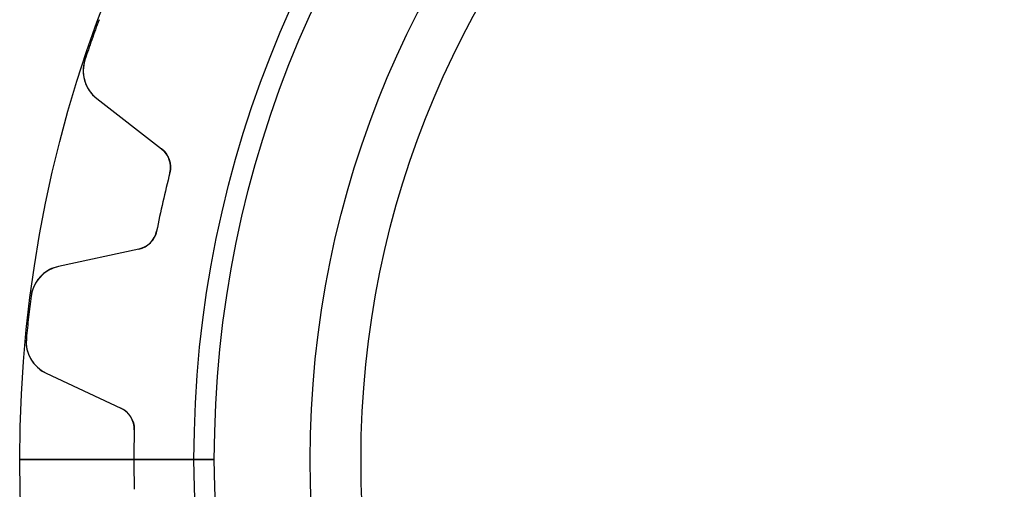
# Model space of a CAD drawing. Units: millimetres. Extents: x -21.9 to 21.9, y -21.9 to 21.9.
# Drawn here: x -21.9 to -4.9, y -0.5 to 7.6 of the extents above; entities that cross this region are included whole.
import ezdxf

# ---------------------------------------------------------------- set-up
doc = ezdxf.new("R2010")
doc.units = ezdxf.units.MM
doc.layers.add('Body027', color=7, linetype='CONTINUOUS')
doc.layers.add('Easydrive', color=7, linetype='CONTINUOUS')

msp = doc.modelspace()

# ---------------------------------------------------------------- linework, layer by layer
at = {"layer": 'Body027'}
for p, q in [((-18.875, 0, -2.9), (-21.875, 0, -2.5)), ((-18.875, 0, -2.9), (-21.875, 0, -2.5)), ((-21.875, 0, -2.5), (-21.875, 0, 2.5)), ((-21.875, 0, -2.5), (-21.875, 0, 2.5)), ((-18.875, 0, -2.9), (-21.875, 0, -2.5)), ((-18.875, 0, -2.9), (-21.875, 0, -2.5)), ((-21.875, 0, -2.5), (-21.875, 0, 2.5)), ((-21.875, 0, -2.5), (-21.875, 0, 2.5)), ((-16.875, 0, 2.9), (-16.875, 0, -2.9)), ((-16.875, 0, 2.9), (-16.875, 0, -2.9)), ((-16.875, 0, 2.9), (-16.875, 0, -2.9)), ((-16.875, 0, 2.9), (-16.875, 0, -2.9)), ((-21.875, 0, 2.5), (-18.875, 0, 2.9)), ((-21.875, 0, 2.5), (-18.875, 0, 2.9)), ((-21.875, 0, 2.5), (-18.875, 0, 2.9)), ((-21.875, 0, 2.5), (-18.875, 0, 2.9))]:
    msp.add_line(p, q, dxfattribs=at)
for radius in [21.875, 21.875, 21.875, 21.875, 21.875, 21.875, 21.875, 21.875, 18.875, 18.875, 18.875, 18.875, 18.875, 18.875, 18.875, 18.875, 16.875, 16.875, 16.875, 16.875, 16.875, 16.875, 16.875, 16.875]:
    msp.add_circle((0, 0), radius, dxfattribs=at)
at = {"layer": 'Easydrive'}
for p, q in [((-20.7512, 6.87365, 3.32321), (-20.7512, 6.87365, 26)), ((-20.7512, 6.87365, 3.32321), (-20.7512, 6.87365, 26)), ((-20.7512, 6.87365, -26), (-20.7512, 6.87365, -3.32321)), ((-20.7512, 6.87365, -26), (-20.7512, 6.87365, -3.32321)), ((-20.5499, 6.21125, 26), (-19.4326, 5.34281, 26)), ((-20.5499, 6.21125, 3.27641), (-20.5499, 6.21125, 26)), ((-20.5499, 6.21125, 26), (-19.4326, 5.34281, 26)), ((-20.5499, 6.21125, 3.27641), (-20.5499, 6.21125, 26)), ((-20.5499, 6.21125, -26), (-19.4326, 5.34281, -26)), ((-20.5499, 6.21125, -26), (-20.5499, 6.21125, -3.27641)), ((-20.5499, 6.21125, -26), (-19.4326, 5.34281, -26)), ((-20.5499, 6.21125, -26), (-20.5499, 6.21125, -3.27641)), ((-19.4326, 5.34281, 3.11947), (-19.4326, 5.34281, 26)), ((-19.4326, 5.34281, 3.11947), (-19.4326, 5.34281, 26)), ((-19.4326, 5.34281, -26), (-19.4326, 5.34281, -3.11947)), ((-19.4326, 5.34281, -26), (-19.4326, 5.34281, -3.11947)), ((-19.2905, 4.92798, 3.09037), (-19.2905, 4.92798, 26)), ((-19.2905, 4.92798, 3.09037), (-19.2905, 4.92798, 26)), ((-19.2905, 4.92798, -26), (-19.2905, 4.92798, -3.09037)), ((-19.2905, 4.92798, -26), (-19.2905, 4.92798, -3.09037)), ((-19.5183, 3.92987, 3.09037), (-19.5183, 3.92987, 26)), ((-19.5183, 3.92987, 3.09037), (-19.5183, 3.92987, 26)), ((-19.5183, 3.92987, -26), (-19.5183, 3.92987, -3.09037)), ((-19.5183, 3.92987, -26), (-19.5183, 3.92987, -3.09037)), ((-19.8263, 3.61777, 26), (-21.2097, 3.3201, 26)), ((-19.8263, 3.61777, 26), (-21.2097, 3.3201, 26)), ((-19.8263, 3.61777, -26), (-21.2097, 3.3201, -26)), ((-19.8263, 3.61777, -26), (-21.2097, 3.3201, -26)), ((-19.8263, 3.61777, 3.11947), (-19.8263, 3.61777, 26)), ((-19.8263, 3.61777, 3.11947), (-19.8263, 3.61777, 26)), ((-19.8263, 3.61777, -26), (-19.8263, 3.61777, -3.11947)), ((-19.8263, 3.61777, -26), (-19.8263, 3.61777, -3.11947)), ((-21.2097, 3.3201, 3.27641), (-21.2097, 3.3201, 26)), ((-21.2097, 3.3201, 3.27641), (-21.2097, 3.3201, 26)), ((-21.2097, 3.3201, -26), (-21.2097, 3.3201, -3.27641)), ((-21.2097, 3.3201, -26), (-21.2097, 3.3201, -3.27641)), ((-21.6786, 2.81067, 3.32321), (-21.6786, 2.81067, 26)), ((-21.6786, 2.81067, 3.32321), (-21.6786, 2.81067, 26)), ((-21.6786, 2.81067, -26), (-21.6786, 2.81067, -3.32321)), ((-21.6786, 2.81067, -26), (-21.6786, 2.81067, -3.32321)), ((-21.7605, 2.08373, 3.32321), (-21.7605, 2.08373, 26)), ((-21.7605, 2.08373, 3.32321), (-21.7605, 2.08373, 26)), ((-21.7605, 2.08373, -26), (-21.7605, 2.08373, -3.32321)), ((-21.7605, 2.08373, -26), (-21.7605, 2.08373, -3.32321)), ((-21.4168, 1.48275, 26), (-20.1342, 0.884698, 26)), ((-21.4168, 1.48275, 3.27641), (-21.4168, 1.48275, 26)), ((-21.4168, 1.48275, 26), (-20.1342, 0.884698, 26)), ((-21.4168, 1.48275, 3.27641), (-21.4168, 1.48275, 26)), ((-21.4168, 1.48275, -26), (-20.1342, 0.884698, -26)), ((-21.4168, 1.48275, -26), (-21.4168, 1.48275, -3.27641)), ((-21.4168, 1.48275, -26), (-20.1342, 0.884698, -26)), ((-21.4168, 1.48275, -26), (-21.4168, 1.48275, -3.27641)), ((-20.1342, 0.884698, 3.11947), (-20.1342, 0.884698, 26)), ((-20.1342, 0.884698, 3.11947), (-20.1342, 0.884698, 26)), ((-20.1342, 0.884698, -26), (-20.1342, 0.884698, -3.11947)), ((-20.1342, 0.884698, -26), (-20.1342, 0.884698, -3.11947)), ((-19.9034, 0.51189, 3.09037), (-19.9034, 0.51189, 26)), ((-19.9034, 0.51189, 3.09037), (-19.9034, 0.51189, 26)), ((-19.9034, 0.51189, -26), (-19.9034, 0.51189, -3.09037)), ((-19.9034, 0.51189, -26), (-19.9034, 0.51189, -3.09037)), ((-18.525, 0, -2.925), (-19.91, 0, -3.09037)), ((-18.525, 0, -2.925), (-19.91, 0, -3.09037)), ((-16.875, 0, 2.925), (-16.875, 0, -2.925)), ((-16.875, 0, 2.925), (-16.875, 0, -2.925)), ((-19.91, 0, 3.09037), (-18.525, 0, 2.925)), ((-19.91, 0, 3.09037), (-18.525, 0, 2.925))]:
    msp.add_line(p, q, dxfattribs=at)
for radius in [18.525, 18.525, 18.525, 18.525, 16.875, 16.875, 16.875, 16.875, 16, 16, 16, 16]:
    msp.add_circle((0, 0), radius, dxfattribs=at)
for centre, radius, start, end in [((0, 0, 26), 21.86, 159.756, 160.714), ((0, 0, 26), 21.86, 159.756, 160.714), ((0, 0, 3.32321), 21.86, 159.756, 160.714), ((0, 0, 3.32321), 21.86, 159.756, 160.714), ((0, 0, -26), 21.86, 159.756, 160.714), ((0, 0, -26), 21.86, 159.756, 160.714), ((0, 0, -3.32321), 21.86, 159.756, 160.714), ((0, 0, -3.32321), 21.86, 159.756, 160.714), ((0, 0, 26), 21.86, 160.714, 161.673), ((0, 0, 26), 21.86, 160.714, 161.673), ((0, 0, 3.32321), 21.86, 160.714, 161.673), ((0, 0, 3.32321), 21.86, 160.714, 161.673), ((0, 0, -26), 21.86, 160.714, 161.673), ((0, 0, -26), 21.86, 160.714, 161.673), ((0, 0, -3.32321), 21.86, 160.714, 161.673), ((0, 0, -3.32321), 21.86, 160.714, 161.673), ((-20.1816, 6.68498, 26), 0.6, 161.672, -127.857), ((-20.1816, 6.68498, 26), 0.6, 161.672, -127.857), ((-20.1816, 6.68498, -26), 0.6, 161.672, -127.857), ((-20.1816, 6.68498, -26), 0.6, 161.672, -127.857), ((-19.678, 5.02699, 26), 0.4, -14.3304, 52.1429), ((-19.678, 5.02699, 26), 0.4, -14.3304, 52.1429), ((-19.678, 5.02699, -26), 0.4, -14.3304, 52.1429), ((-19.678, 5.02699, -26), 0.4, -14.3304, 52.1429), ((0, 0, 26), 19.91, 165.67, 167.143), ((0, 0, 26), 19.91, 165.67, 167.143), ((0, 0, 3.09037), 19.91, 165.67, 167.143), ((0, 0, 3.09037), 19.91, 165.67, 167.143), ((0, 0, -26), 19.91, 165.67, 167.143), ((0, 0, -26), 19.91, 165.67, 167.143), ((0, 0, -3.09037), 19.91, 165.67, 167.143), ((0, 0, -3.09037), 19.91, 165.67, 167.143), ((0, 0, 26), 19.91, 167.143, 168.616), ((0, 0, 26), 19.91, 167.143, 168.616), ((0, 0, 3.09037), 19.91, 167.143, 168.616), ((0, 0, 3.09037), 19.91, 167.143, 168.616), ((0, 0, -26), 19.91, 167.143, 168.616), ((0, 0, -26), 19.91, 167.143, 168.616), ((0, 0, -3.09037), 19.91, 167.143, 168.616), ((0, 0, -3.09037), 19.91, 167.143, 168.616), ((-19.9104, 4.00882, 26), 0.4, -77.8571, -11.3839), ((-19.9104, 4.00882, 26), 0.4, -77.8571, -11.3839), ((-19.9104, 4.00882, -26), 0.4, -77.8571, -11.3839), ((-19.9104, 4.00882, -26), 0.4, -77.8571, -11.3839), ((-21.0835, 2.73353, 26), 0.6, 102.143, 172.613), ((-21.0835, 2.73353, 26), 0.6, 102.143, 172.613), ((-21.0835, 2.73353, -26), 0.6, 102.143, 172.613), ((-21.0835, 2.73353, -26), 0.6, 102.143, 172.613), ((0, 0, 26), 21.86, 172.613, 173.571), ((0, 0, 26), 21.86, 172.613, 173.571), ((0, 0, 3.32321), 21.86, 172.613, 173.571), ((0, 0, 3.32321), 21.86, 172.613, 173.571), ((0, 0, -26), 21.86, 172.613, 173.571), ((0, 0, -26), 21.86, 172.613, 173.571), ((0, 0, -3.32321), 21.86, 172.613, 173.571), ((0, 0, -3.32321), 21.86, 172.613, 173.571), ((0, 0, 26), 21.86, 173.571, 174.53), ((0, 0, 26), 21.86, 173.571, 174.53), ((0, 0, 3.32321), 21.86, 173.571, 174.53), ((0, 0, 3.32321), 21.86, 173.571, 174.53), ((0, 0, -26), 21.86, 173.571, 174.53), ((0, 0, -26), 21.86, 173.571, 174.53), ((0, 0, -3.32321), 21.86, 173.571, 174.53), ((0, 0, -3.32321), 21.86, 173.571, 174.53), ((-21.1632, 2.02653, 26), 0.6, 174.53, -115), ((-21.1632, 2.02653, 26), 0.6, 174.53, -115), ((-21.1632, 2.02653, -26), 0.6, 174.53, -115), ((-21.1632, 2.02653, -26), 0.6, 174.53, -115), ((-20.3033, 0.522174, 26), 0.4, -1.47325, 65), ((-20.3033, 0.522174, 26), 0.4, -1.47325, 65), ((-20.3033, 0.522174, -26), 0.4, -1.47325, 65), ((-20.3033, 0.522174, -26), 0.4, -1.47325, 65), ((0, 0, 26), 19.91, 178.527, 180), ((0, 0, 3.09037), 19.91, 178.527, -180), ((0, 0, 26), 19.91, 178.527, 180), ((0, 0, 3.09037), 19.91, 178.527, -180), ((0, 0, -26), 19.91, 178.527, 180), ((0, 0, -26), 19.91, 178.527, 180), ((0, 0, -3.09037), 19.91, 178.527, -180), ((0, 0, -3.09037), 19.91, 178.527, -180), ((0, 0, 26), 19.91, 180, -178.527), ((0, 0, 3.09037), 19.91, -180, -178.527), ((0, 0, 26), 19.91, 180, -178.527), ((0, 0, 3.09037), 19.91, -180, -178.527), ((0, 0, -26), 19.91, 180, -178.527), ((0, 0, -26), 19.91, 180, -178.527), ((0, 0, -3.09037), 19.91, -180, -178.527), ((0, 0, -3.09037), 19.91, -180, -178.527)]:
    msp.add_arc(centre, radius, start, end, dxfattribs=at)
for points, knots in [([(-20.7512, 6.87365, 3.32321), (-20.7957, 6.74116, 3.32327), (-20.7901, 6.59482, 3.31732), (-20.7424, 6.47145, 3.3075), (-20.7001, 6.36454, 3.2989), (-20.636, 6.27781, 3.28853), (-20.5499, 6.21125, 3.27641)], [0, 0, 0, 0, 0.540223, 0.540223, 0.540223, 1, 1, 1, 1]), ([(-20.7512, 6.87365, 3.32321), (-20.7957, 6.74116, 3.32327), (-20.7901, 6.59482, 3.31732), (-20.7424, 6.47145, 3.3075), (-20.7001, 6.36454, 3.2989), (-20.636, 6.27781, 3.28853), (-20.5499, 6.21125, 3.27641)], [0, 0, 0, 0, 0.540223, 0.540223, 0.540223, 1, 1, 1, 1]), ([(-20.7512, 6.87365, -3.32321), (-20.7957, 6.74116, -3.32327), (-20.7901, 6.59482, -3.31732), (-20.7424, 6.47145, -3.3075), (-20.7001, 6.36454, -3.2989), (-20.636, 6.27781, -3.28853), (-20.5499, 6.21125, -3.27641)], [0, 0, 0, 0, 0.540223, 0.540223, 0.540223, 1, 1, 1, 1]), ([(-20.7512, 6.87365, -3.32321), (-20.7957, 6.74116, -3.32327), (-20.7901, 6.59482, -3.31732), (-20.7424, 6.47145, -3.3075), (-20.7001, 6.36454, -3.2989), (-20.636, 6.27781, -3.28853), (-20.5499, 6.21125, -3.27641)], [0, 0, 0, 0, 0.540223, 0.540223, 0.540223, 1, 1, 1, 1]), ([(-21.2097, 3.3201, 3.27641), (-21.3163, 3.29748, 3.28854), (-21.4117, 3.24714, 3.29891), (-21.4962, 3.16908, 3.30751), (-21.5926, 3.07864, 3.31733), (-21.6612, 2.94927, 3.32327), (-21.6786, 2.81067, 3.32321)], [0, 0, 0, 0, 0.460009, 0.460009, 0.460009, 1, 1, 1, 1]), ([(-21.2097, 3.3201, 3.27641), (-21.3163, 3.29748, 3.28854), (-21.4117, 3.24714, 3.29891), (-21.4962, 3.16908, 3.30751), (-21.5926, 3.07864, 3.31733), (-21.6612, 2.94927, 3.32327), (-21.6786, 2.81067, 3.32321)], [0, 0, 0, 0, 0.460009, 0.460009, 0.460009, 1, 1, 1, 1]), ([(-21.2097, 3.3201, -3.27641), (-21.3163, 3.29748, -3.28854), (-21.4117, 3.24714, -3.29891), (-21.4962, 3.16908, -3.30751), (-21.5926, 3.07864, -3.31733), (-21.6612, 2.94927, -3.32327), (-21.6786, 2.81067, -3.32321)], [0, 0, 0, 0, 0.460009, 0.460009, 0.460009, 1, 1, 1, 1]), ([(-21.2097, 3.3201, -3.27641), (-21.3163, 3.29748, -3.28854), (-21.4117, 3.24714, -3.29891), (-21.4962, 3.16908, -3.30751), (-21.5926, 3.07864, -3.31733), (-21.6612, 2.94927, -3.32327), (-21.6786, 2.81067, -3.32321)], [0, 0, 0, 0, 0.460009, 0.460009, 0.460009, 1, 1, 1, 1]), ([(-21.7605, 2.08373, 3.32321), (-21.7743, 1.94467, 3.32327), (-21.7363, 1.80325, 3.31732), (-21.6623, 1.69359, 3.3075), (-21.5974, 1.59876, 3.2989), (-21.5155, 1.52848, 3.28853), (-21.4168, 1.48275, 3.27641)], [0, 0, 0, 0, 0.540223, 0.540223, 0.540223, 1, 1, 1, 1]), ([(-21.7605, 2.08373, 3.32321), (-21.7743, 1.94467, 3.32327), (-21.7363, 1.80325, 3.31732), (-21.6623, 1.69359, 3.3075), (-21.5974, 1.59876, 3.2989), (-21.5155, 1.52848, 3.28853), (-21.4168, 1.48275, 3.27641)], [0, 0, 0, 0, 0.540223, 0.540223, 0.540223, 1, 1, 1, 1]), ([(-21.7605, 2.08373, -3.32321), (-21.7743, 1.94467, -3.32327), (-21.7363, 1.80325, -3.31732), (-21.6623, 1.69359, -3.3075), (-21.5974, 1.59876, -3.2989), (-21.5155, 1.52848, -3.28853), (-21.4168, 1.48275, -3.27641)], [0, 0, 0, 0, 0.540223, 0.540223, 0.540223, 1, 1, 1, 1]), ([(-21.7605, 2.08373, -3.32321), (-21.7743, 1.94467, -3.32327), (-21.7363, 1.80325, -3.31732), (-21.6623, 1.69359, -3.3075), (-21.5974, 1.59876, -3.2989), (-21.5155, 1.52848, -3.28853), (-21.4168, 1.48275, -3.27641)], [0, 0, 0, 0, 0.540223, 0.540223, 0.540223, 1, 1, 1, 1])]:
    msp.add_open_spline(points, degree=3, knots=knots, dxfattribs=at)
for points in [[(-19.4326, 5.34281, 3.11947), (-19.313, 5.25299, 3.10285), (-19.249, 5.08336, 3.09015), (-19.2905, 4.92798, 3.09037)], [(-19.4326, 5.34281, 3.11947), (-19.313, 5.25299, 3.10285), (-19.249, 5.08336, 3.09015), (-19.2905, 4.92798, 3.09037)], [(-19.4326, 5.34281, -3.11947), (-19.313, 5.25299, -3.10285), (-19.249, 5.08336, -3.09015), (-19.2905, 4.92798, -3.09037)], [(-19.4326, 5.34281, -3.11947), (-19.313, 5.25299, -3.10285), (-19.249, 5.08336, -3.09015), (-19.2905, 4.92798, -3.09037)], [(-19.5183, 3.92987, 3.09037), (-19.5483, 3.77187, 3.09015), (-19.6796, 3.6468, 3.10285), (-19.8263, 3.61777, 3.11947)], [(-19.5183, 3.92987, 3.09037), (-19.5483, 3.77187, 3.09015), (-19.6796, 3.6468, 3.10285), (-19.8263, 3.61777, 3.11947)], [(-19.5183, 3.92987, -3.09037), (-19.5483, 3.77187, -3.09015), (-19.6796, 3.6468, -3.10285), (-19.8263, 3.61777, -3.11947)], [(-19.5183, 3.92987, -3.09037), (-19.5483, 3.77187, -3.09015), (-19.6796, 3.6468, -3.10285), (-19.8263, 3.61777, -3.11947)], [(-20.1342, 0.884698, 3.11947), (-19.9977, 0.823735, 3.10285), (-19.8975, 0.672608, 3.09015), (-19.9034, 0.51189, 3.09037)], [(-20.1342, 0.884698, 3.11947), (-19.9977, 0.823735, 3.10285), (-19.8975, 0.672608, 3.09015), (-19.9034, 0.51189, 3.09037)], [(-20.1342, 0.884698, -3.11947), (-19.9977, 0.823735, -3.10285), (-19.8975, 0.672608, -3.09015), (-19.9034, 0.51189, -3.09037)], [(-20.1342, 0.884698, -3.11947), (-19.9977, 0.823735, -3.10285), (-19.8975, 0.672608, -3.09015), (-19.9034, 0.51189, -3.09037)]]:
    msp.add_open_spline(points, degree=3, dxfattribs=at)

doc.saveas('drawing.dxf')
